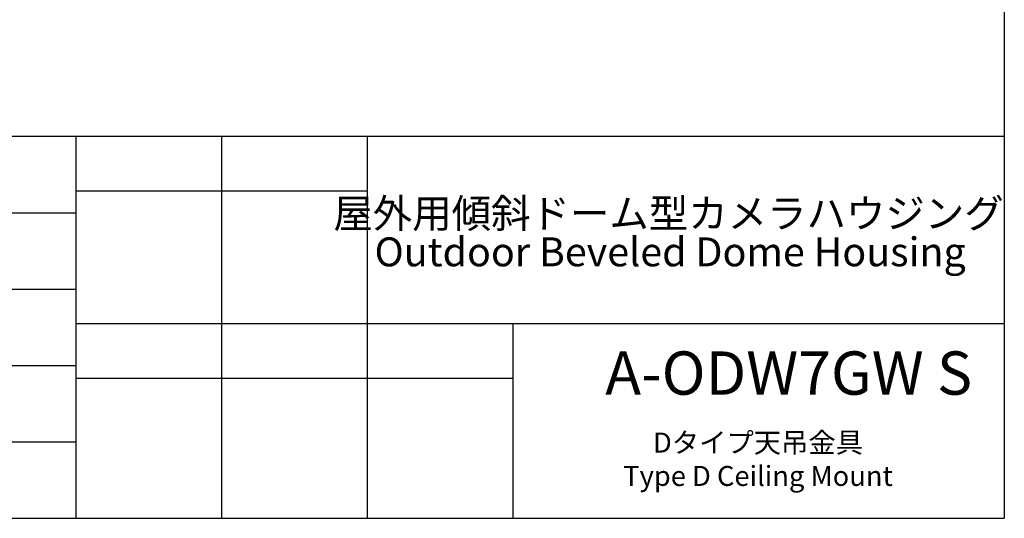
# Model space of a CAD drawing. Units: millimetres. Extents: x 207 to 2164, y 88 to 2868.
# Drawn here: x 926 to 2007, y 88 to 637 of the extents above; entities that cross this region are included whole.
import ezdxf

# ---------------------------------------------------------------- set-up
doc = ezdxf.new("R2010")
doc.units = ezdxf.units.MM
doc.header["$LTSCALE"] = 10
doc.layers.add('WAKU', color=7, linetype='Continuous')
doc.styles.add('SLDTEXTSTYLE0', font='TXT', dxfattribs={"width": 0.7, "bigfont": 'bigfont'})
doc.styles.add('SLDTEXTSTYLE1', font='TXT', dxfattribs={"width": 0.65, "bigfont": 'bigfont'})

# ---------------------------------------------------------------- blocks, each defined once
blk = doc.blocks.new('SW_NOTE_8')
at = {"layer": 'WAKU', "color": 0, "char_height": 31.75, "attachment_point": 2, "style": 'SLDTEXTSTYLE0'}
for s, insert in [('屋外用傾斜ドーム型カメラハウジング', (263.9, 40.9)), ('Outdoor Beveled Dome Housing', (265.7, -1.4))]:
    blk.add_mtext(s, dxfattribs=dict(at, insert=insert))

msp = doc.modelspace()

# ---------------------------------------------------------------- linework, layer by layer
at = {"layer": 'WAKU', "lineweight": 25}
for p, q in [((2007.242656, 2868.382897), (2007.242656, 88.382897)), ((207.242656, 508.382897), (2007.242656, 508.382897)), ((987.242656, 508.382897), (987.242656, 88.382897)), ((1147.242656, 508.382897), (1147.242656, 88.382897)), ((1307.242656, 508.382897), (1307.242656, 88.382897)), ((987.242656, 302.382897), (2007.242656, 302.382897)), ((1467.242656, 302.382897), (1467.242656, 88.382897)), ((207.242656, 88.382897), (2007.242656, 88.382897))]:
    msp.add_line(p, q, dxfattribs=at)
at = {"layer": 'WAKU'}
for p, q in [((987.242656, 448.382897), (1307.242656, 448.382897)), ((987.242656, 242.382897), (1467.242656, 242.382897))]:
    msp.add_line(p, q, dxfattribs=at)
at = {"layer": 'WAKU', "color": 7, "lineweight": 25}
for p, q in [((207.242656, 424.382897), (987.242656, 424.382897)), ((207.242656, 340.382897), (987.242656, 340.382897)), ((207.242656, 256.382897), (987.242656, 256.382897)), ((207.242656, 172.382897), (987.242656, 172.382897))]:
    msp.add_line(p, q, dxfattribs=at)

# ---------------------------------------------------------------- block references
at = {"layer": 'WAKU', "color": 7}
msp.add_blockref('SW_NOTE_8', (1374.461407, 398.589521), dxfattribs=at)

# ---------------------------------------------------------------- texts
at = {"layer": 'WAKU'}
for s, insert, char_height, attachment_point, style in [('A-ODW7GW S', (1568.785856, 271.88429), 47.625, 1, 'SLDTEXTSTYLE0'), ('Dタイプ天吊金具\\PType D Ceiling Mount', (1736.69033, 182.655973), 22, 2, 'SLDTEXTSTYLE1')]:
    msp.add_mtext(s, dxfattribs=dict(at, insert=insert, char_height=char_height, attachment_point=attachment_point, style=style))

doc.saveas('drawing.dxf')
